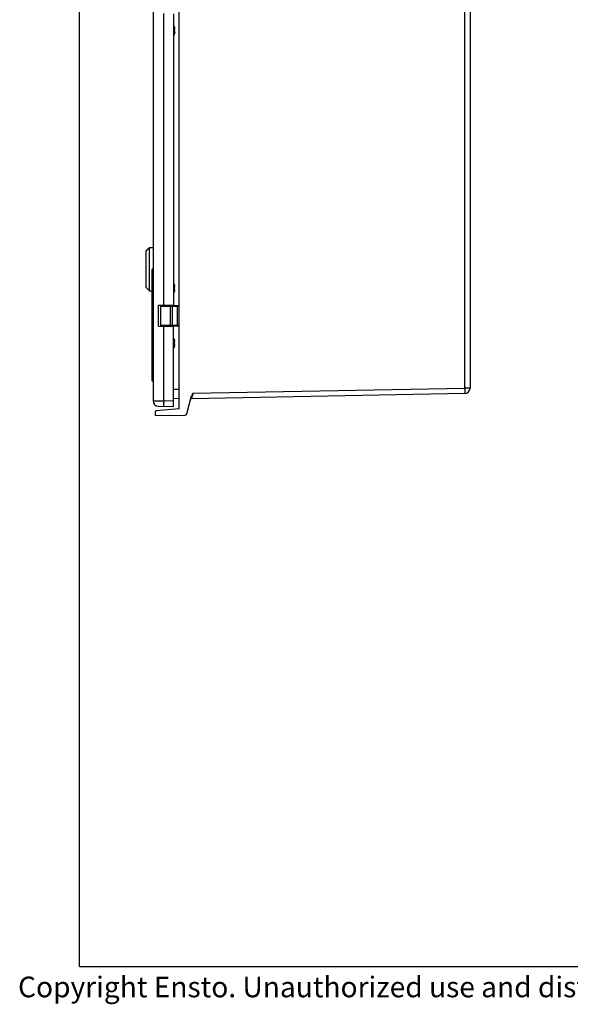
# Model space of a CAD drawing. Units: millimetres. Extents: x 9 to 415, y 1 to 290.
# Drawn here: x 9 to 89, y 1 to 145 of the extents above; entities that cross this region are included whole.
import ezdxf

# ---------------------------------------------------------------- set-up
doc = ezdxf.new("R2010")
doc.units = ezdxf.units.MM
doc.header["$LTSCALE"] = 23.1
doc.layers.get('0').update_dxf_attribs({"linetype": 'CONTINUOUS'})
doc.styles.get("Standard").update_dxf_attribs({"font": 'txt', "width": 0.7})

msp = doc.modelspace()

# ---------------------------------------------------------------- linework, layer by layer
at = {"color": 7, "linetype": 'CONTINUOUS'}
for p, q in [((18, 7), (18, 290)), ((28.6919, 205.0057), (28.6919, 89.2827)), ((32.4919, 88.118), (32.4919, 206.1705)), ((74.7919, 203.1591), (74.7919, 91.1294)), ((31.6919, 145.5803), (31.6919, 103.2082)), ((31.8499, 143.4441), (31.8273, 143.4429)), ((31.8472, 143.457), (31.8481, 143.4534)), ((31.8472, 143.2682), (31.8481, 143.2709)), ((31.8481, 143.4534), (31.8499, 143.4441)), ((31.8499, 142.8443), (31.8273, 142.8455)), ((31.8481, 143.0175), (31.8472, 143.0202)), ((31.8481, 142.8351), (31.8472, 142.8315)), ((31.8499, 142.8443), (31.8493, 142.8409)), ((27.6919, 111.0642), (27.9924, 111.3647)), ((27.6919, 105.7643), (27.6919, 111.0642)), ((28.0118, 111.3829), (27.9919, 111.3642)), ((28.0491, 111.4182), (28.0352, 111.405)), ((28.0639, 111.4323), (28.0491, 111.4182)), ((28.0996, 111.4667), (28.0922, 111.4596)), ((28.1919, 105.2642), (28.1919, 111.5579)), ((28.3862, 111.5639), (28.3899, 111.5641)), ((28.3919, 111.5642), (28.3898, 111.5641)), ((28.3919, 111.5642), (28.6919, 111.5642)), ((28.5319, 108.3442), (28.5319, 92.5442)), ((28.6919, 108.4442), (28.6319, 108.4442)), ((27.6919, 105.7642), (28.1919, 105.2642)), ((28.1919, 105.2642), (28.5319, 105.2642)), ((31.8499, 105.9441), (31.8273, 105.9429)), ((31.8499, 105.3443), (31.8273, 105.3455)), ((31.8472, 105.957), (31.8481, 105.9534)), ((31.8472, 105.7682), (31.8481, 105.7709)), ((31.8481, 105.5175), (31.8472, 105.5202)), ((31.8481, 105.3351), (31.8472, 105.3315)), ((31.8481, 105.9534), (31.8499, 105.9441)), ((31.8499, 105.3443), (31.8493, 105.3409)), ((29.4919, 103.1698), (31.6919, 103.2082)), ((29.4919, 100.1187), (29.4919, 103.1698)), ((29.8919, 103.1442), (32.4919, 103.1442)), ((31.2919, 103.1942), (31.2919, 103.1442)), ((31.5919, 103.2082), (31.5919, 103.1442)), ((29.7919, 103.0442), (29.7919, 100.2442)), ((31.1919, 103.0442), (31.1919, 100.2442)), ((29.4919, 100.1187), (31.6919, 100.0803)), ((32.4919, 100.1442), (29.8919, 100.1442)), ((31.2919, 100.1442), (31.2919, 100.0942)), ((31.5919, 100.1442), (31.5919, 100.0803)), ((31.6919, 88.4442), (31.6919, 100.0803)), ((31.8499, 97.9441), (31.8273, 97.9429)), ((31.8472, 97.957), (31.8481, 97.9534)), ((31.8472, 97.7682), (31.8481, 97.7709)), ((31.8481, 97.5175), (31.8472, 97.5202)), ((31.8481, 97.9534), (31.8499, 97.9441)), ((31.8499, 97.3443), (31.8273, 97.3455)), ((31.8481, 97.3351), (31.8472, 97.3315)), ((31.8499, 97.3443), (31.8493, 97.3409)), ((28.5319, 92.3442), (28.5319, 92.2442)), ((28.6919, 92.4442), (28.6319, 92.4442)), ((28.6919, 92.1442), (28.6319, 92.1442)), ((74.0069, 90.3295), (34.2671, 89.5856)), ((32.4919, 89.5573), (31.6919, 89.5922)), ((33.6078, 87.4043), (34.3046, 90.0051)), ((28.9919, 87.6285), (28.9919, 87.1442)), ((32.4919, 88.118), (29.1744, 87.8277)), ((29.4779, 88.4829), (31.6919, 88.4442)), ((28.9919, 87.1442), (33.3206, 87.182)), ((18, 7), (413, 7))]:
    msp.add_line(p, q, dxfattribs=at)
at = {"color": 9, "linetype": 'CONTINUOUS'}
for p, q in [((74.007, 203.1591), (74.007, 91.1294)), ((30.264, 103.1833), (30.264, 145.6052)), ((31.7499, 143.7728), (31.7499, 142.5156)), ((31.7996, 143.5702), (31.8097, 143.5706)), ((31.8472, 143.457), (31.8246, 143.456)), ((31.8481, 143.2709), (31.8481, 143.3267)), ((31.8097, 142.7179), (31.7996, 142.7183)), ((31.8246, 142.8324), (31.8472, 142.8315)), ((31.8481, 142.9617), (31.8481, 143.0175)), ((28.5319, 108.3442), (28.6919, 108.3442)), ((28.6319, 92.4442), (28.6319, 108.4442)), ((31.7499, 106.2728), (31.7499, 105.0156)), ((31.7996, 106.0702), (31.8097, 106.0706)), ((31.8097, 105.2179), (31.7996, 105.2183)), ((31.8472, 105.957), (31.8246, 105.956)), ((31.8246, 105.3324), (31.8472, 105.3315)), ((31.8481, 105.7709), (31.8481, 105.8267)), ((31.8481, 105.4617), (31.8481, 105.5175)), ((30.0814, 103.1442), (30.0814, 103.1801)), ((31.4271, 103.1442), (31.4271, 103.2036)), ((29.7919, 103.0442), (32.4919, 103.0442)), ((31.5154, 100.2442), (31.5154, 103.0442)), ((32.2154, 103.0442), (32.2154, 100.2442)), ((32.4919, 100.2442), (29.7919, 100.2442)), ((30.0814, 100.1084), (30.0814, 100.1442)), ((30.264, 89.269), (30.264, 100.1052)), ((31.4271, 100.0849), (31.4271, 100.1442)), ((31.7499, 98.2728), (31.7499, 97.0156)), ((31.7996, 98.0702), (31.8097, 98.0706)), ((31.8472, 97.957), (31.8246, 97.956)), ((31.8481, 97.7709), (31.8481, 97.8267)), ((31.8481, 97.4617), (31.8481, 97.5175)), ((31.8097, 97.2179), (31.7996, 97.2183)), ((31.8246, 97.3324), (31.8472, 97.3315)), ((28.6919, 92.5442), (28.5319, 92.5442)), ((28.5319, 92.3442), (28.6919, 92.3442)), ((28.6919, 92.2442), (28.5319, 92.2442)), ((28.6319, 92.1442), (28.6319, 92.4308)), ((31.6919, 90.9909), (32.4919, 90.956)), ((34.5094, 90.39), (34.4188, 90.0909)), ((34.5094, 90.39), (74.007, 91.1294)), ((74.7919, 91.1294), (74.007, 91.1294)), ((28.6919, 89.2827), (30.264, 89.269)), ((31.6919, 89.2441), (30.264, 89.269)), ((34.2675, 89.5874), (34.2671, 89.5856)), ((34.4188, 90.0909), (34.3423, 89.8378))]:
    msp.add_line(p, q, dxfattribs=at)
at = {"color": 7, "linetype": 'CONTINUOUS'}
for centre, radius, start, end in [((31.566, 143.6942), 0.2, 23.132396, 50.770762), ((30.2785, 143.1442), 1.6, 11.201647, 23.132396), ((32.2445, 143.6331), 0.4501, 193.866889, 194.970142), ((30.2898, 143.1105), 1.5732, 12.201766, 14.970985), ((30.2925, 143.1111), 1.5705, 8.123168, 12.201291), ((31.5417, 143.2894), 0.3086, 6.943965, 8.119776), ((31.6519, 143.4162), 0.2, 10.728835, 11.201647), ((31.6397, 143.3013), 0.2099, 6.262771, 6.942353), ((31.566, 142.5942), 0.2, 309.229238, 336.867604), ((30.2785, 143.1442), 1.6, 336.867604, 348.798353), ((32.2445, 142.6553), 0.4501, 165.031959, 166.135215), ((30.2898, 143.178), 1.5732, 345.029015, 347.798234), ((30.2925, 143.1774), 1.5705, 347.798709, 351.876832), ((31.5417, 142.9991), 0.3086, 351.880224, 353.056035), ((31.6397, 142.9872), 0.2099, 353.040982, 353.72044), ((31.6866, 142.8722), 0.1657, 347.049029, 349.110879), ((31.6519, 142.8723), 0.2, 348.798353, 349.271165), ((26.5361, 112.9663), 2.1645, 312.983202, 313.297814), ((24.6332, 114.9823), 4.9366, 313.325403, 313.560847), ((23.3584, 116.3514), 6.8073, 313.728121, 314.059388), ((22.1711, 117.5613), 8.5024, 314.208122, 315.082391), ((28.1916, 114.724), 3.1662, 270.004814, 271.022678), ((28.1923, 114.6776), 3.1197, 271.026067, 271.352667), ((28.1907, 114.7456), 3.1877, 271.352054, 271.963596), ((28.1913, 114.7237), 3.1658, 271.965503, 272.436684), ((28.1915, 114.7215), 3.1637, 272.435286, 272.745166), ((28.1938, 114.6736), 3.1157, 272.745565, 273.107215), ((28.1871, 114.7967), 3.239, 273.107602, 273.305158), ((28.1867, 114.8094), 3.2517, 273.299548, 273.518396), ((28.6319, 108.3442), 0.1, 90, 180), ((31.566, 106.1942), 0.2, 23.132396, 50.770762), ((30.2785, 105.6442), 1.6, 11.201647, 23.132396), ((32.2445, 106.1331), 0.4501, 193.866889, 194.970142), ((30.2898, 105.6105), 1.5732, 12.201766, 14.970985), ((31.566, 105.0942), 0.2, 309.229238, 336.867604), ((30.2785, 105.6442), 1.6, 336.867604, 348.798353), ((32.2445, 105.1553), 0.4501, 165.031959, 166.135215), ((30.2898, 105.678), 1.5732, 345.029015, 347.798234), ((30.2925, 105.6111), 1.5705, 8.123168, 12.201291), ((30.2925, 105.6774), 1.5705, 347.798709, 351.876832), ((31.5417, 105.7894), 0.3086, 6.943965, 8.119776), ((31.5417, 105.4991), 0.3086, 351.880224, 353.056035), ((31.6519, 105.9162), 0.2, 10.728835, 11.201647), ((31.6397, 105.8013), 0.2099, 6.262771, 6.942353), ((31.6397, 105.4872), 0.2099, 353.040982, 353.72044), ((31.6866, 105.3722), 0.1657, 347.049029, 349.110879), ((31.6519, 105.3723), 0.2, 348.798353, 349.271165), ((29.8919, 103.0442), 0.1, 90, 180), ((30.0519, 103.1842), 0.04, 270, 354.153005), ((30.9319, 103.1842), 0.04, 180, 270), ((31.0919, 103.0442), 0.1, 0, 90), ((29.8919, 100.2442), 0.1, 180, 270), ((30.0519, 100.1042), 0.04, 11.608515, 90), ((30.9319, 100.1042), 0.04, 90, 180), ((31.0919, 100.2442), 0.1, 270, 360), ((31.566, 98.1942), 0.2, 23.132396, 50.770762), ((30.2785, 97.6442), 1.6, 11.201647, 23.132396), ((32.2445, 98.1331), 0.4501, 193.866889, 194.970142), ((30.2898, 97.6105), 1.5732, 12.201766, 14.970985), ((30.2925, 97.6111), 1.5705, 8.123168, 12.201291), ((30.2925, 97.6774), 1.5705, 347.798709, 351.876832), ((31.5417, 97.7894), 0.3086, 6.943965, 8.119776), ((31.5417, 97.4991), 0.3086, 351.880224, 353.056035), ((31.6519, 97.9162), 0.2, 10.728835, 11.201647), ((31.6397, 97.8013), 0.2099, 6.262771, 6.942353), ((31.6397, 97.4872), 0.2099, 353.040982, 353.72044), ((31.566, 97.0942), 0.2, 309.229238, 336.867604), ((30.2785, 97.6442), 1.6, 336.867604, 348.798353), ((32.2445, 97.1553), 0.4501, 165.031959, 166.135215), ((30.2898, 97.678), 1.5732, 345.029015, 347.798234), ((31.6866, 97.3722), 0.1657, 347.049029, 349.110879), ((31.6519, 97.3723), 0.2, 348.798353, 349.271165), ((28.6319, 92.5442), 0.1, 180, 270), ((28.6319, 92.3442), 0.1, 90, 180), ((28.6319, 92.2442), 0.1, 180, 270), ((73.9919, 91.1294), 0.8, 271.072407, 360), ((29.4919, 89.2827), 0.8, 180, 269), ((34.269, 89.4856), 0.1, 91.072407, 137.908652), ((29.1919, 87.6285), 0.2, 95, 180), ((33.318, 87.482), 0.3, 270.5, 345)]:
    msp.add_arc(centre, radius, start, end, dxfattribs=at)
at = {"color": 9, "linetype": 'CONTINUOUS'}
for centre, radius, start, end in [((73.819, 88.5058), 43.5617, 178.996162, 179.325209), ((118.5253, 64.4581), 87.9255, 163.222875, 163.342112)]:
    msp.add_arc(centre, radius, start, end, dxfattribs=at)
at = {"color": 7, "linetype": 'CONTINUOUS'}
for points, knots in [([(31.8075, 143.5253), (31.8057, 143.5324), (31.8028, 143.5458), (31.7998, 143.5634), (31.7992, 143.5751), (31.7997, 143.5809), (31.8009, 143.5826), (31.8015, 143.5826)], [0, 0, 0, 0, 0.37676536, 0.69727088, 0.91178278, 0.96994377, 1, 1, 1, 1]), ([(31.8015, 143.5826), (31.8021, 143.5827), (31.8035, 143.5817), (31.8064, 143.5777), (31.8083, 143.5737), (31.8097, 143.5706)], [0, 0, 0, 0, 0.11695224, 0.31981543, 1, 1, 1, 1]), ([(31.8097, 143.5706), (31.8137, 143.5613), (31.8288, 143.5244), (31.8406, 143.486), (31.8472, 143.457)], [0, 0, 0, 0, 0.25296204, 1, 1, 1, 1]), ([(31.8097, 143.1979), (31.8136, 143.2037), (31.8282, 143.2259), (31.8403, 143.2499), (31.8472, 143.2682)], [0, 0, 0, 0, 0.26216952, 1, 1, 1, 1]), ([(31.8481, 143.2709), (31.8489, 143.274), (31.8497, 143.2814), (31.8502, 143.2992), (31.8495, 143.3139), (31.8484, 143.3242)], [0, 0, 0, 0, 0.17947403, 0.41728253, 1, 1, 1, 1]), ([(31.8015, 142.7058), (31.8009, 142.7058), (31.7997, 142.7075), (31.7992, 142.7133), (31.7999, 142.7251), (31.8028, 142.7426), (31.8057, 142.756), (31.8075, 142.7632)], [0, 0, 0, 0, 0.03003073, 0.08819123, 0.30270198, 0.62322042, 1, 1, 1, 1]), ([(31.7993, 143.1442), (31.7993, 143.1551), (31.8004, 143.1705), (31.8048, 143.1883), (31.8078, 143.1953), (31.8097, 143.1979)], [0, 0, 0, 0, 0.59248783, 0.82710982, 1, 1, 1, 1]), ([(31.8097, 143.0905), (31.8078, 143.0931), (31.8048, 143.1001), (31.8004, 143.118), (31.7993, 143.1333), (31.7993, 143.1442)], [0, 0, 0, 0, 0.17289486, 0.40751394, 1, 1, 1, 1]), ([(31.8097, 142.7179), (31.8083, 142.7148), (31.8064, 142.7107), (31.8035, 142.7068), (31.8021, 142.7058), (31.8015, 142.7058)], [0, 0, 0, 0, 0.68019613, 0.88309793, 1, 1, 1, 1]), ([(31.8472, 143.0202), (31.845, 143.0262), (31.8348, 143.0507), (31.8212, 143.0739), (31.8097, 143.0905)], [0, 0, 0, 0, 0.23903883, 1, 1, 1, 1]), ([(31.8472, 142.8315), (31.845, 142.8218), (31.8352, 142.7831), (31.8216, 142.7454), (31.8097, 142.7179)], [0, 0, 0, 0, 0.24761065, 1, 1, 1, 1]), ([(31.8484, 142.9642), (31.8495, 142.9745), (31.8502, 142.9892), (31.8497, 143.007), (31.8489, 143.0144), (31.8481, 143.0175)], [0, 0, 0, 0, 0.58272809, 0.82053044, 1, 1, 1, 1]), ([(31.8075, 106.0253), (31.8057, 106.0324), (31.8028, 106.0458), (31.7998, 106.0634), (31.7992, 106.0751), (31.7997, 106.0809), (31.8009, 106.0826), (31.8015, 106.0826)], [0, 0, 0, 0, 0.37676536, 0.69727088, 0.91178278, 0.96994377, 1, 1, 1, 1]), ([(31.8015, 106.0826), (31.8021, 106.0827), (31.8035, 106.0817), (31.8064, 106.0777), (31.8083, 106.0737), (31.8097, 106.0706)], [0, 0, 0, 0, 0.11695224, 0.31981543, 1, 1, 1, 1]), ([(31.8097, 106.0706), (31.8137, 106.0613), (31.8288, 106.0244), (31.8406, 105.986), (31.8472, 105.957)], [0, 0, 0, 0, 0.25296204, 1, 1, 1, 1]), ([(31.8015, 105.2058), (31.8009, 105.2058), (31.7997, 105.2075), (31.7992, 105.2133), (31.7999, 105.2251), (31.8028, 105.2426), (31.8057, 105.256), (31.8075, 105.2632)], [0, 0, 0, 0, 0.03003073, 0.08819123, 0.30270198, 0.62322042, 1, 1, 1, 1]), ([(31.7993, 105.6442), (31.7993, 105.6551), (31.8004, 105.6705), (31.8048, 105.6883), (31.8078, 105.6953), (31.8097, 105.6979)], [0, 0, 0, 0, 0.59248783, 0.82710982, 1, 1, 1, 1]), ([(31.8097, 105.5905), (31.8078, 105.5931), (31.8048, 105.6001), (31.8004, 105.618), (31.7993, 105.6333), (31.7993, 105.6442)], [0, 0, 0, 0, 0.17289486, 0.40751394, 1, 1, 1, 1]), ([(31.8097, 105.2179), (31.8083, 105.2148), (31.8064, 105.2107), (31.8035, 105.2068), (31.8021, 105.2058), (31.8015, 105.2058)], [0, 0, 0, 0, 0.68019613, 0.88309793, 1, 1, 1, 1]), ([(31.8097, 105.6979), (31.8136, 105.7037), (31.8282, 105.7259), (31.8403, 105.7499), (31.8472, 105.7682)], [0, 0, 0, 0, 0.26216952, 1, 1, 1, 1]), ([(31.8472, 105.5202), (31.845, 105.5262), (31.8348, 105.5507), (31.8212, 105.5739), (31.8097, 105.5905)], [0, 0, 0, 0, 0.23903883, 1, 1, 1, 1]), ([(31.8472, 105.3315), (31.845, 105.3218), (31.8352, 105.2831), (31.8216, 105.2454), (31.8097, 105.2179)], [0, 0, 0, 0, 0.24761065, 1, 1, 1, 1]), ([(31.8481, 105.7709), (31.8489, 105.774), (31.8497, 105.7814), (31.8502, 105.7992), (31.8495, 105.8139), (31.8484, 105.8242)], [0, 0, 0, 0, 0.17947403, 0.41728253, 1, 1, 1, 1]), ([(31.8484, 105.4642), (31.8495, 105.4745), (31.8502, 105.4892), (31.8497, 105.507), (31.8489, 105.5144), (31.8481, 105.5175)], [0, 0, 0, 0, 0.58272809, 0.82053044, 1, 1, 1, 1]), ([(31.8075, 98.0253), (31.8057, 98.0324), (31.8028, 98.0458), (31.7998, 98.0634), (31.7992, 98.0751), (31.7997, 98.0809), (31.8009, 98.0826), (31.8015, 98.0826)], [0, 0, 0, 0, 0.37676536, 0.69727088, 0.91178278, 0.96994377, 1, 1, 1, 1]), ([(31.7993, 97.6442), (31.7993, 97.6551), (31.8004, 97.6705), (31.8048, 97.6883), (31.8078, 97.6953), (31.8097, 97.6979)], [0, 0, 0, 0, 0.59248783, 0.82710982, 1, 1, 1, 1]), ([(31.8097, 97.5905), (31.8078, 97.5931), (31.8048, 97.6001), (31.8004, 97.618), (31.7993, 97.6333), (31.7993, 97.6442)], [0, 0, 0, 0, 0.17289486, 0.40751394, 1, 1, 1, 1]), ([(31.8015, 98.0826), (31.8021, 98.0827), (31.8035, 98.0817), (31.8064, 98.0777), (31.8083, 98.0737), (31.8097, 98.0706)], [0, 0, 0, 0, 0.11695224, 0.31981543, 1, 1, 1, 1]), ([(31.8097, 98.0706), (31.8137, 98.0613), (31.8288, 98.0244), (31.8406, 97.986), (31.8472, 97.957)], [0, 0, 0, 0, 0.25296204, 1, 1, 1, 1]), ([(31.8097, 97.6979), (31.8136, 97.7037), (31.8282, 97.7259), (31.8403, 97.7499), (31.8472, 97.7682)], [0, 0, 0, 0, 0.26216952, 1, 1, 1, 1]), ([(31.8472, 97.5202), (31.845, 97.5262), (31.8348, 97.5507), (31.8212, 97.5739), (31.8097, 97.5905)], [0, 0, 0, 0, 0.23903883, 1, 1, 1, 1]), ([(31.8481, 97.7709), (31.8489, 97.774), (31.8497, 97.7814), (31.8502, 97.7992), (31.8495, 97.8139), (31.8484, 97.8242)], [0, 0, 0, 0, 0.17947403, 0.41728253, 1, 1, 1, 1]), ([(31.8484, 97.4642), (31.8495, 97.4745), (31.8502, 97.4892), (31.8497, 97.507), (31.8489, 97.5144), (31.8481, 97.5175)], [0, 0, 0, 0, 0.58272809, 0.82053044, 1, 1, 1, 1]), ([(31.8015, 97.2058), (31.8009, 97.2058), (31.7997, 97.2075), (31.7992, 97.2133), (31.7999, 97.2251), (31.8028, 97.2426), (31.8057, 97.256), (31.8075, 97.2632)], [0, 0, 0, 0, 0.03003073, 0.08819123, 0.30270198, 0.62322042, 1, 1, 1, 1]), ([(31.8097, 97.2179), (31.8083, 97.2148), (31.8064, 97.2107), (31.8035, 97.2068), (31.8021, 97.2058), (31.8015, 97.2058)], [0, 0, 0, 0, 0.68019613, 0.88309793, 1, 1, 1, 1]), ([(31.8472, 97.3315), (31.845, 97.3218), (31.8352, 97.2831), (31.8216, 97.2454), (31.8097, 97.2179)], [0, 0, 0, 0, 0.24761065, 1, 1, 1, 1])]:
    msp.add_open_spline(points, degree=3, knots=knots, dxfattribs=at)
at = {"color": 9, "linetype": 'CONTINUOUS'}
for points, knots in [([(30.9919, 103.1942), (30.9926, 103.1942), (30.9934, 103.1925), (30.9956, 103.1912), (30.9995, 103.1878), (31.0061, 103.1831), (31.0154, 103.1764), (31.0263, 103.1691), (31.0423, 103.1585), (31.0547, 103.1504), (31.0628, 103.1444)], [0, 0, 0, 0, 0.0234855, 0.05197785, 0.09169351, 0.19942561, 0.33447682, 0.48738584, 0.65168116, 1, 1, 1, 1]), ([(31.5154, 103.0442), (31.5154, 103.057), (31.513, 103.0816), (31.5036, 103.1174), (31.4839, 103.1442), (31.4693, 103.1442)], [0, 0, 0, 0, 0.33078146, 0.62287947, 1, 1, 1, 1]), ([(32.1693, 103.1442), (32.1839, 103.1442), (32.2036, 103.1174), (32.213, 103.0816), (32.2154, 103.057), (32.2154, 103.0442)], [0, 0, 0, 0, 0.37712053, 0.66921854, 1, 1, 1, 1]), ([(30.918, 100.1206), (30.9158, 100.1192), (30.9083, 100.1139), (30.9016, 100.1074), (30.8979, 100.102)], [0, 0, 0, 0, 0.28509886, 1, 1, 1, 1]), ([(30.9784, 100.1445), (30.9725, 100.1431), (30.9516, 100.1373), (30.9311, 100.1291), (30.918, 100.1206)], [0, 0, 0, 0, 0.28186694, 1, 1, 1, 1]), ([(31.0619, 100.1439), (31.0541, 100.1378), (31.0385, 100.127), (31.0188, 100.1144), (31.0063, 100.1054), (30.9979, 100.0995), (30.9959, 100.0971), (30.9912, 100.0942), (30.9919, 100.0942)], [0, 0, 0, 0, 0.34791322, 0.66576764, 0.80052707, 0.90816812, 0.97716134, 1, 1, 1, 1]), ([(31.4693, 100.1442), (31.4839, 100.1442), (31.5036, 100.171), (31.513, 100.2068), (31.5154, 100.2314), (31.5154, 100.2442)], [0, 0, 0, 0, 0.37712053, 0.66921854, 1, 1, 1, 1]), ([(32.2154, 100.2442), (32.2154, 100.2314), (32.213, 100.2068), (32.2036, 100.171), (32.1839, 100.1442), (32.1693, 100.1442)], [0, 0, 0, 0, 0.33078146, 0.62287947, 1, 1, 1, 1]), ([(74.007, 91.1294), (74.0089, 91.0274), (74.0113, 90.8791), (74.0127, 90.691), (74.0138, 90.5704), (74.0117, 90.4748), (74.0148, 90.3957), (74.0057, 90.3618), (74.0121, 90.3296), (74.0069, 90.3295)], [0, 0, 0, 0, 0.3824919, 0.55535651, 0.70674975, 0.83098493, 0.92347264, 0.98039316, 1, 1, 1, 1]), ([(30.264, 88.4691), (30.2612, 88.4692), (30.2637, 88.487), (30.2586, 88.5072), (30.2598, 88.5563), (30.258, 88.6189), (30.2582, 88.7014), (30.2584, 88.8362), (30.2594, 88.944), (30.2603, 89.0189)], [0, 0, 0, 0, 0.01528928, 0.06266921, 0.14500049, 0.26263514, 0.41315136, 0.59134592, 1, 1, 1, 1]), ([(34.2897, 89.6626), (34.2868, 89.6529), (34.2794, 89.6278), (34.2717, 89.6029), (34.2675, 89.5874)], [0, 0, 0, 0, 0.3852173, 1, 1, 1, 1])]:
    msp.add_open_spline(points, degree=3, knots=knots, dxfattribs=at)
msp.add_open_spline([(30.8979, 100.102), (30.8963, 100.0996), (30.8949, 100.097), (30.8938, 100.0943)], degree=3, dxfattribs=at)
at = {"color": 7, "linetype": 'CONTINUOUS'}
msp.add_open_spline([(34.5094, 90.39), (34.4288, 90.2691), (34.3422, 90.1455), (34.3046, 90.0051)], degree=3, dxfattribs=at)

# ---------------------------------------------------------------- texts
at = {"color": 2, "linetype": 'CONTINUOUS', "insert": (9.0714, 5.522), "char_height": 3, "width": 276.857143, "attachment_point": 1, "line_spacing_factor": 0.9}
msp.add_mtext('Copyright Ensto. Unauthorized use and distribution of this document is strictly prohibited.', dxfattribs=at)

doc.saveas('drawing.dxf')
